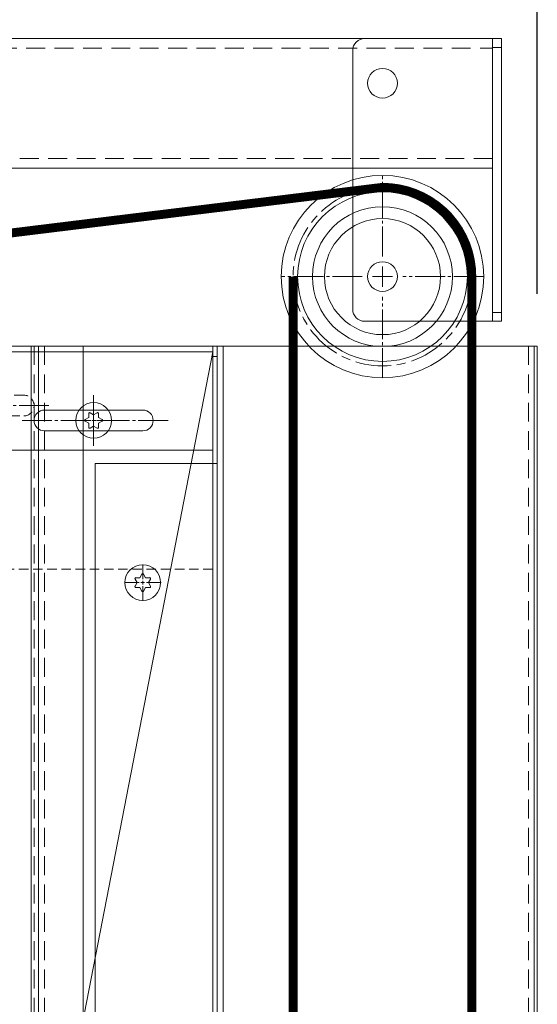
# Model space of a CAD drawing. Units: millimetres. Extents: x 18912 to 64690, y -58329 to -33366.
# Drawn here: x 25653 to 25827, y -34855 to -34524 of the extents above; entities that cross this region are included whole.
import ezdxf
from ezdxf.lldxf.tags import DXFTag

# ---------------------------------------------------------------- set-up
doc = ezdxf.new("R2010")
doc.units = ezdxf.units.MM
for name, pattern in [('ACAD_ISO02W100', [15, 12, -3]), ('CENTER', [19, 12, -2, 3, -2]), ('CENTER2', [13, 10, -1, 1, -1]), ('DASHED2', [9.525, 6.35, -3.175])]:
    doc.linetypes.add(name, pattern=pattern)
doc.layers.get('0').update_dxf_attribs({"lineweight": 15})
doc.layers.get('Defpoints').update_dxf_attribs({"color": 4, "lineweight": 15})
for name, color, linetype, lineweight in [('_DIM', 1, 'Continuous', 15), ('Bevestigingsmiddelen', 7, 'ACAD_ISO02W100', 15), ('Doorschijnlijn', 251, 'HIDDEN', 15), ('Gewone lijn', 7, 'Continuous', 15), ('HARTLIJN', 6, 'CENTER', 15), ('Hartlijn1', 6, 'CENTER', 15), ('Kabels', 14, 'Continuous', 15), ('Muurlabyrinten', 7, 'Continuous', 15), ('Onderdelen', 7, 'Continuous', 15), ('parts', 42, 'Continuous', 15), ('Rail', 3, 'Continuous', 15), ('Stippellijn 2', 252, 'DASHED2', 15)]:
    doc.layers.add(name, color=color, linetype=linetype, lineweight=lineweight)
doc.styles.get("Standard").update_dxf_attribs({"font": 'txt.shx'})
tags = doc.linetypes.add('HIDDEN', pattern=[1.905, 1.27, -0.635]).pattern_tags.tags
tags[6:7] = [DXFTag(74, 4), DXFTag(75, 0), DXFTag(340, '0'), DXFTag(46, 1.0), DXFTag(50, 0.0), DXFTag(44, 0.0), DXFTag(45, 0.0)]
tags[4:5] = [DXFTag(74, 4), DXFTag(75, 0), DXFTag(340, '0'), DXFTag(46, 1.0), DXFTag(50, 0.0), DXFTag(44, 0.0), DXFTag(45, 0.0)]
doc.dimstyles.new('ISO-25', dxfattribs={"dimscale": 25, "dimtxt": 2.5, "dimasz": 1.5, "dimexe": 0.7, "dimexo": 0.7, "dimtad": 1, "dimdec": 1, "dimtxsty": 'Standard', "dimblk": 'OPEN30', "dimcen": 2.5, "dimadec": 0, "dimazin": 0, "dimtfac": 1, "dimtdec": 1, "dimtmove": 0, "dimatfit": 3, "dimldrblk": 'DOT', "dimfxl": 1, "dimtfill": 1, "dimarcsym": 0})

# ---------------------------------------------------------------- blocks, each defined once
blk = doc.blocks.new('*U207')
at = {"layer": 'Defpoints', "color": 251, "true_color": 0x636466}
blk.add_lwpolyline([(-550, 0), (0, 2834)], dxfattribs=at)
at = {"layer": 'Onderdelen'}
blk.add_lwpolyline([(0, 2834), (-550, 2834), (-550, 0), (0, 0)], close=True, dxfattribs=at)
blk = doc.blocks.new('*U68')
at = {"layer": 'Hartlijn1', "color": 0, "linetype": 'CENTER2', "transparency": 16777216}
for p, q in [((0, 1.2), (0, 6.12)), ((-6.12, 0), (-1.2, 0)), ((1.2, 0), (6.12, 0)), ((0, -6.12), (0, -1.2))]:
    blk.add_line(p, q, dxfattribs=at)
at = {"layer": 'Hartlijn1', "color": 0, "linetype": 'Continuous', "transparency": 16777216}
for p, q in [((-0.6, 0), (0.6, 0)), ((0, -0.6), (0, 0.6))]:
    blk.add_line(p, q, dxfattribs=at)
blk = doc.blocks.new('Torx screw 5.5x13 -C-T25 BA')
at = {"layer": 'parts'}
for points in [[(-1.66, 0.96), (-1.66, 2.31), (-1.66, 0.96), (-2.84, 0.28)], [(1.17, 2.6), (0, 1.92), (-1.17, 2.6), (0, 1.92)], [(1.66, 2.31), (1.66, 0.96), (2.84, 0.28), (1.66, 0.96)], [(-1.66, -0.96), (-2.84, -0.28), (-1.66, -0.96), (-1.66, -2.31)], [(0, -1.92), (-1.17, -2.6), (0, -1.92), (1.17, -2.6)], [(2.84, -0.28), (1.66, -0.96), (1.66, -2.31), (1.66, -0.96)]]:
    blk.add_lwpolyline(points, close=True, dxfattribs=at)
blk.add_circle((0, 0), 6, dxfattribs=at)
for centre, start, end in [((-2.67, 0), 120, 240), ((-1.34, 2.31), 60, 180), ((1.34, 2.31), 0, 120), ((2.67, 0), 300, 60), ((-1.34, -2.31), 180, 300), ((1.34, -2.31), 240, 0)]:
    blk.add_arc(centre, 0.327, start, end, dxfattribs=at)
at = {"layer": 'Hartlijn1', "linetype": 'CENTER2'}
blk.add_blockref('*U68', (0, 0), dxfattribs=at)
blk = doc.blocks.new('*U111')
at = {"layer": 'Hartlijn1', "color": 0, "linetype": 'CENTER2', "transparency": 16777216}
blk.add_line((25, 0), (-25, 0), dxfattribs=at)
blk = doc.blocks.new('*U112')
at = {"layer": 'Hartlijn1', "color": 0, "linetype": 'CENTER2', "transparency": 16777216}
blk.add_line((0, 8.5), (0, -8.5), dxfattribs=at)
blk = doc.blocks.new('*U113')
at = {"layer": 'Hartlijn1', "color": 0, "linetype": 'CENTER2', "transparency": 16777216}
blk.add_line((25, 0), (-25, 0), dxfattribs=at)
blk = doc.blocks.new('*U114')
at = {"layer": 'Hartlijn1', "color": 0, "linetype": 'CENTER2', "transparency": 16777216}
blk.add_line((0, 8.5), (0, -8.5), dxfattribs=at)
blk = doc.blocks.new('*U115')
at = {"layer": 'Hartlijn1', "color": 0, "linetype": 'CENTER2', "transparency": 16777216}
blk.add_line((25, 0), (-25, 0), dxfattribs=at)
blk = doc.blocks.new('*U116')
at = {"layer": 'Hartlijn1', "color": 0, "linetype": 'CENTER2', "transparency": 16777216}
blk.add_line((0, 8.5), (0, -8.5), dxfattribs=at)
blk = doc.blocks.new('*U117')
at = {"layer": 'Hartlijn1', "color": 0, "linetype": 'CENTER2', "transparency": 16777216}
blk.add_line((25, 0), (-25, 0), dxfattribs=at)
blk = doc.blocks.new('*U118')
at = {"layer": 'Hartlijn1', "color": 0, "linetype": 'CENTER2', "transparency": 16777216}
blk.add_line((0, 8.5), (0, -8.5), dxfattribs=at)
blk = doc.blocks.new('*U110')
for points in [[(-384.5, -26.5), (-351.5, -26.5, 1), (-351.5, -19.5), (-384.5, -19.5, 1)], [(-56.5, -26.5), (-23.5, -26.5, 1), (-23.5, -19.5), (-56.5, -19.5, 1)]]:
    blk.add_lwpolyline(points, format="xyb", close=True)
at = {"layer": 'HARTLIJN'}
for points in [[(-275, 4), (-275, -2)], [(-133, 4), (-133, -2)]]:
    blk.add_lwpolyline(points, dxfattribs=at)
at = {"layer": 'Onderdelen'}
blk.add_lwpolyline([(0, 2), (-408, 2), (-408, -33), (0, -33)], close=True, dxfattribs=at)
at = {"layer": 'Stippellijn 2', "ltscale": 0.5}
for points in [[(0, 0), (-408, 0)], [(-408, -33), (-408, -73), (0, -73), (0, -33)]]:
    blk.add_lwpolyline(points, dxfattribs=at)
for points in [[(-344.5, -21.5), (-311.5, -21.5, 1), (-311.5, -14.5), (-344.5, -14.5, 1)], [(-96.5, -21.5), (-63.5, -21.5, 1), (-63.5, -14.5), (-96.5, -14.5, 1)]]:
    blk.add_lwpolyline(points, format="xyb", close=True, dxfattribs=at)
at = {"layer": 'Bevestigingsmiddelen', "xscale": -1}
for p in [(-328, -18), (-368, -23)]:
    blk.add_blockref('Torx screw 5.5x13 -C-T25 BA', p, dxfattribs=at)
at = {"layer": 'Bevestigingsmiddelen'}
for p in [(-80, -18), (-40, -23)]:
    blk.add_blockref('Torx screw 5.5x13 -C-T25 BA', p, dxfattribs=at)
at = {"layer": 'Hartlijn1', "linetype": 'CENTER2'}
for name, p in [('*U118', (-328, -18)), ('*U116', (-80, -18)), ('*U112', (-368, -23)), ('*U114', (-40, -23)), ('*U117', (-328, -18)), ('*U115', (-80, -18)), ('*U111', (-368, -23)), ('*U113', (-40, -23))]:
    blk.add_blockref(name, p, dxfattribs=at)
blk = doc.blocks.new('*U25')
at = {"layer": 'Hartlijn1', "color": 0, "linetype": 'CENTER2', "transparency": 16777216}
for p, q in [((0, 6.8), (0, 34)), ((-34, 0), (-6.8, 0)), ((6.8, 0), (34, 0)), ((0, -34), (0, -6.8))]:
    blk.add_line(p, q, dxfattribs=at)
at = {"layer": 'Hartlijn1', "color": 0, "linetype": 'Continuous', "transparency": 16777216}
for p, q in [((0, -3.4), (0, 3.4)), ((-3.4, 0), (3.4, 0))]:
    blk.add_line(p, q, dxfattribs=at)
blk = doc.blocks.new('Kabelschijf 570-60 VA')
for radius in [23.5, 19.5]:
    blk.add_circle((0, 0), radius)
at = {"layer": 'HARTLIJN'}
blk.add_circle((0, 0), 30, dxfattribs=at)
at = {"layer": 'Onderdelen'}
for radius in [34, 28.5, 5]:
    blk.add_circle((0, 0), radius, dxfattribs=at)
at = {"layer": 'Hartlijn1', "linetype": 'CENTER2'}
blk.add_blockref('*U25', (0, 0), dxfattribs=at)
blk = doc.blocks.new('Keerwielbeugel tbv insnoeren 24.000 VA')
at = {"layer": 'Doorschijnlijn'}
for p, q in [((0, 0), (0, -95)), ((0, -3), (-3, -3)), ((-3, -92), (0, -92))]:
    blk.add_line(p, q, dxfattribs=at)
at = {"layer": 'Gewone lijn'}
blk.add_lwpolyline([(47, -4), (47, -90.98, -0.413628), (43.01, -94.98), (-3, -95), (-3, 0), (43, 0, -0.414214)], format="xyb", close=True, dxfattribs=at)
for centre in [(37, -15), (37, -79.98)]:
    blk.add_circle(centre, 5, dxfattribs=at)
at = {"layer": 'Onderdelen'}
blk.add_blockref('Kabelschijf 570-60 VA', (37, -79.98), dxfattribs=at)
blk = doc.blocks.new('*U539')
at = {"layer": 'Rail'}
blk.add_lwpolyline([(235, 295.81), (-5970, 295.81), (-5970, 252.31), (235, 252.31)], close=True, dxfattribs=at)
at = {"layer": 'Stippellijn 2'}
blk.add_lwpolyline([(-5970, 292.61), (235, 292.61), (235, 255.51), (-5970, 255.51)], close=True, dxfattribs=at)
at = {"layer": 'Onderdelen', "xscale": -1}
blk.add_blockref('Keerwielbeugel tbv insnoeren 24.000 VA', (235, 295.81), dxfattribs=at)
blk = doc.blocks.new('*U217')
blk.add_lwpolyline([(1.5, 2796.5), (0, 2796.5), (0, 2832.5), (1.5, 2832.5)], close=True)
at = {"layer": 'Onderdelen'}
blk.add_lwpolyline([(-39.5, -1.5), (1.5, -1.5), (1.5, 2796.5), (-39.5, 2796.5)], close=True, dxfattribs=at)
at = {"layer": 'Onderdelen', "linetype": 'ACAD_ISO02W100'}
blk.add_lwpolyline([(0, -1.5), (0, 2796.5)], dxfattribs=at)
at = {"layer": 'parts', "rotation": 90}
blk.add_blockref('Torx screw 5.5x13 -C-T25 BA', (-23.5, 2756.5), dxfattribs=at)
blk = doc.blocks.new('*U194')
blk.add_lwpolyline([(249, 0), (250, 0), (250, 2862.5), (249, 2862.5)], close=True)
at = {"layer": 'Muurlabyrinten'}
blk.add_lwpolyline([(82.5, 0), (80, 0), (80, 2862.5), (82.5, 2862.5)], close=True, dxfattribs=at)
at = {"layer": 'Onderdelen'}
blk.add_lwpolyline([(249, 0), (82.5, 0), (82.5, 2862.5), (249, 2862.5)], close=True, dxfattribs=at)
for points in [[(97.5, 2862.5), (97.5, 0)], [(144.5, 2862.5), (144.5, 0)]]:
    blk.add_lwpolyline(points, dxfattribs=at)
at = {"layer": 'Stippellijn 2'}
for points in [[(81, 2862.5), (81, 0)], [(84.5, 2862.5), (84.5, 0)], [(142.5, 2862.5), (142.5, 0)], [(247, 2862.5), (247, 0)]]:
    blk.add_lwpolyline(points, dxfattribs=at)
blk = doc.blocks.new('_Open30')
at = {"color": 0, "linetype": 'ByBlock', "lineweight": -2}
for p, q in [((-1, 0.2679), (0, 0)), ((0, 0), (-1, -0.2679)), ((0, 0), (-1, 0))]:
    blk.add_line(p, q, dxfattribs=at)
blk = doc.blocks.new('*D250')
at = {"layer": '_DIM', "color": 0, "lineweight": -2, "transparency": 16777216}
for p, q in [((19496.73, -34483.85), (19496.73, -34223.65)), ((25826.73, -34615.96), (25826.73, -34223.65)), ((25789.23, -34241.15), (19534.23, -34241.15))]:
    blk.add_line(p, q, dxfattribs=at)
at = {"layer": 'Defpoints', "color": 0, "transparency": 16777216}
for p in [(19496.73, -34241.15), (19496.73, -34501.35), (25826.73, -34633.46)]:
    blk.add_point(p, dxfattribs=at)
at = {"layer": '_DIM', "color": 0, "lineweight": -2, "transparency": 16777216, "xscale": 37.5, "yscale": 37.5, "zscale": 37.5, "rotation": 180}
blk.add_blockref('_Open30', (19496.73, -34241.15), dxfattribs=at)
at = {"layer": '_DIM', "color": 0, "lineweight": -2, "transparency": 16777216, "xscale": 37.5, "yscale": 37.5, "zscale": 37.5}
blk.add_blockref('_Open30', (25826.73, -34241.15), dxfattribs=at)
at = {"layer": '_DIM', "color": 0, "transparency": 16777216, "insert": (22661.73, -34194.28), "char_height": 62.5, "attachment_point": 5, "bg_fill": 3, "box_fill_scale": 1.1, "bg_fill_color": 256, "bg_fill_true_color": 13158600, "bg_fill_transparency": 0}
blk.add_mtext('Fx', dxfattribs=at)
blk = doc.blocks.new('_Dot')
at = {"color": 0, "linetype": 'ByBlock', "lineweight": -2}
blk.add_line((-0.5, 0), (-1, 0), dxfattribs=at)
at = {"color": 0, "linetype": 'ByBlock', "const_width": 0.5}
blk.add_lwpolyline([(-0.25, 0, 1), (0.25, 0, 1)], format="xyb", close=True, dxfattribs=at)

msp = doc.modelspace()

# ---------------------------------------------------------------- linework, layer by layer
at = {"layer": 'Kabels', "color": 4, "linetype": 'HIDDEN', "const_width": 3, "elevation": 3}
msp.add_lwpolyline([(25556.55, -34606.96), (25774.73, -34580.13, -0.414564), (25804.73, -34610.13), (25804.73, -37169.96, -1), (25744.73, -37169.96), (25744.73, -34610.13)], format="xyb", dxfattribs=at)

# ---------------------------------------------------------------- block references
at = {"layer": 'Onderdelen'}
for name, p in [('*U207', (25717.73, -37469.46)), ('*U110', (25717.73, -34635.46)), ('*U194', (25576.73, -37495.96)), ('*U217', (25717.73, -37469.46))]:
    msp.add_blockref(name, p, dxfattribs=at)
at = {"layer": 'Rail'}
msp.add_blockref('*U539', (25576.73, -34825.96), dxfattribs=at)

# ---------------------------------------------------------------- next in the draw order: dimensions: what is measured, and where the dimension line sits
at = {"layer": '_DIM'}
dim = msp.add_linear_dim(base=(19496.73, -34241.15), p1=(25826.73, -34633.46), p2=(19496.73, -34501.35), text='Fx', dimstyle='ISO-25', override={"dimdec": 0, "dimtmove": 1}, dxfattribs=at)
dim.commit()
dim.dimension.update_dxf_attribs({"geometry": '*D250', "text_midpoint": (22661.73, -34194.28)})

doc.saveas('drawing.dxf')
